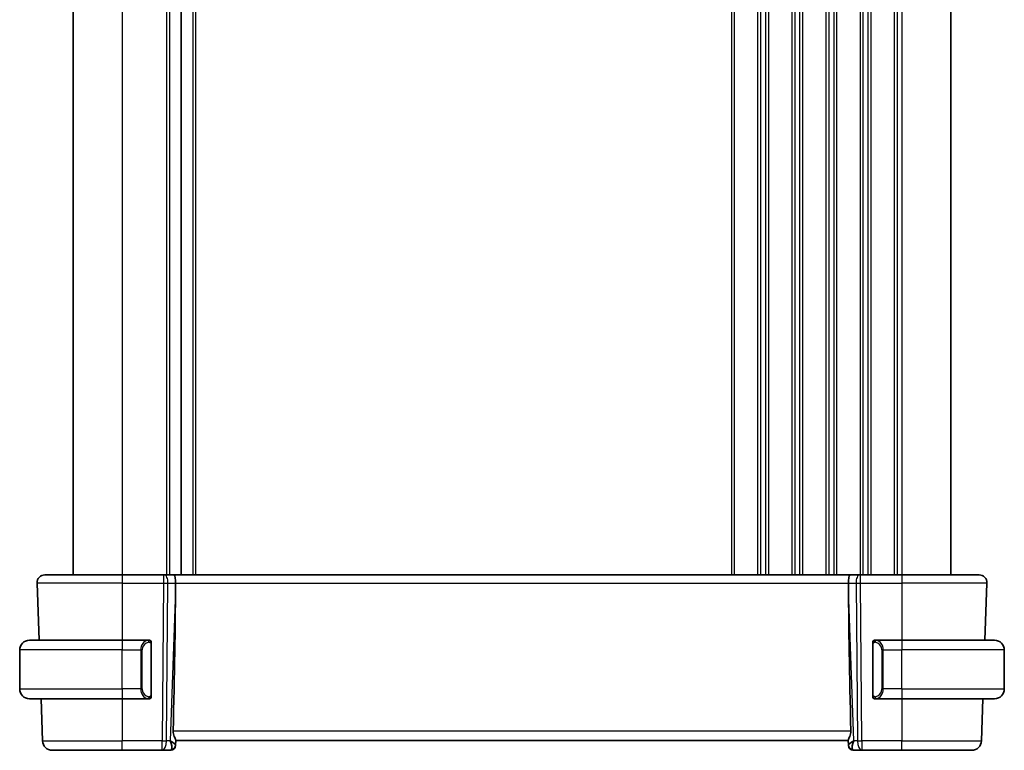
# Model space of a CAD drawing. Units: millimetres. Extents: x 29 to 4174, y 16 to 859.
# Drawn here: x 1573 to 1674, y 512 to 587 of the extents above; entities that cross this region are included whole.
import ezdxf

# ---------------------------------------------------------------- set-up
doc = ezdxf.new("R2010")
doc.units = ezdxf.units.MM
doc.header["$LTSCALE"] = 2
doc.layers.add('Visible (ISO)', color=7, linetype='Continuous', lineweight=35)
doc.layers.add('Visible Narrow (ISO)', color=7, linetype='Continuous', lineweight=25)

msp = doc.modelspace()

# ---------------------------------------------------------------- linework, layer by layer
at = {"layer": 'Visible (ISO)'}
for p, q in [((1578.1999, 643.983), (1578.1999, 529.983)), ((1589.2499, 643.983), (1589.2499, 529.983)), ((1668.1999, 643.983), (1668.1999, 529.983)), ((1575.2783, 529.983), (1583.1999, 529.983)), ((1587.4572, 529.983), (1583.1999, 529.983)), ((1587.4572, 529.983), (1587.5465, 529.983)), ((1588.5043, 529.983), (1587.5465, 529.983)), ((1657.8955, 529.983), (1588.5043, 529.983)), ((1658.8533, 529.983), (1657.8955, 529.983)), ((1658.8533, 529.983), (1658.9427, 529.983)), ((1663.1999, 529.983), (1658.9427, 529.983)), ((1663.1999, 529.983), (1671.1215, 529.983)), ((1574.4788, 529.1551), (1574.6839, 523.283)), ((1588.6872, 528.4385), (1588.6931, 529.1551)), ((1657.7126, 528.4385), (1657.7067, 529.1551)), ((1671.921, 529.1551), (1671.7159, 523.283)), ((1573.6999, 523.283), (1583.1999, 523.283)), ((1585.9035, 523.283), (1583.1999, 523.283)), ((1663.1999, 523.283), (1660.4939, 523.283)), ((1663.1999, 523.283), (1672.6999, 523.283)), ((1572.6999, 518.283), (1572.6999, 522.283)), ((1586.1999, 517.6572), (1586.1999, 522.9088)), ((1660.1999, 522.9088), (1660.1999, 517.6572)), ((1673.6999, 518.283), (1673.6999, 522.283)), ((1583.1999, 517.283), (1573.6999, 517.283)), ((1574.8934, 517.283), (1575.0448, 512.9481)), ((1583.1999, 517.283), (1585.9059, 517.283)), ((1585.8797, 517.5032), (1585.8797, 517.5032)), ((1660.4964, 517.283), (1663.1999, 517.283)), ((1672.6999, 517.283), (1663.1999, 517.283)), ((1671.5064, 517.283), (1671.355, 512.9481)), ((1588.6834, 512.511), (1588.6818, 512.4655)), ((1588.6834, 512.511), (1588.7013, 513.0226)), ((1588.6999, 512.983), (1657.6999, 512.983)), ((1657.6985, 513.0226), (1657.7164, 512.511)), ((1657.718, 512.4655), (1657.7164, 512.511)), ((1583.1999, 511.983), (1576.0442, 511.983)), ((1583.1999, 511.983), (1587.3236, 511.983)), ((1587.3236, 511.983), (1588.1821, 511.983)), ((1658.2177, 511.983), (1659.0763, 511.983)), ((1659.0763, 511.983), (1663.1999, 511.983)), ((1670.3556, 511.983), (1663.1999, 511.983))]:
    msp.add_line(p, q, dxfattribs=at)
for centre, radius, start, end in [((1575.2783, 529.183), 0.8, 90, 182), ((1671.1215, 529.183), 0.8, 358, 90), ((1573.6999, 522.283), 1, 90, 180), ((1585.9999, 523.083), 0.2, 45, 90), ((1585.9999, 523.083), 0.2, 0, 45), ((1660.3999, 523.083), 0.2, 135, 180), ((1660.3999, 523.083), 0.2, 90, 135), ((1672.6999, 522.283), 1, 0, 90), ((1573.6999, 518.283), 1, 180, 270), ((1672.6999, 518.283), 1, 270, 0), ((1585.9999, 517.483), 0.2, 270, 315), ((1585.9999, 517.483), 0.2, 315, 0), ((1660.3999, 517.483), 0.2, 180, 225), ((1660.3999, 517.483), 0.2, 225, 270), ((1576.0442, 512.983), 1, 182, 270), ((1588.1821, 512.483), 0.5, 270, 358), ((1658.2177, 512.483), 0.5, 182, 270), ((1670.3556, 512.983), 1, 270, 358)]:
    msp.add_arc(centre, radius, start, end, dxfattribs=at)
for centre, major_axis, ratio, start_param, end_param in [((1588.5043, 529.183), (0, 0.8), 0.23606798, 4.6774824, 6.28318531), ((1657.8955, 529.183), (0, 0.8), 0.23606798, 0, 1.60570291), ((1585.8968, 461.367), (2.6199, 74.9881), 0.0133273, 5.48992218, 5.82000346), ((1660.503, 461.367), (-2.6199, 74.9881), 0.0133273, 0.46318185, 0.79326313), ((1587.6993, 512.983), (0.5076, -0.9839), 0.35240907, 0.24963638, 1.3560322), ((1587.6993, 512.983), (0.9809, -0.4854), 0.16493214, 0.0744341, 1.18082993), ((1658.7005, 512.983), (-0.9809, -0.4854), 0.16493214, 5.10235538, 6.20875121), ((1658.7005, 512.983), (-0.5076, -0.9839), 0.35240907, 4.9271531, 6.03354893)]:
    msp.add_ellipse(centre, major_axis=major_axis, ratio=ratio, start_param=start_param, end_param=end_param, dxfattribs=at)
for points, knots in [([(1585.9325, 523.283), (1585.9271, 523.283), (1585.9222, 523.283), (1585.9178, 523.283), (1585.9127, 523.283), (1585.9085, 523.283), (1585.9059, 523.283)], [0.741726882, 0.741726882, 0.741726882, 0.741726882, 0.860546319, 0.860546319, 0.860546319, 1, 1, 1, 1]), ([(1585.9999, 523.283), (1585.9995, 523.283), (1585.9988, 523.283), (1585.9957, 523.283), (1585.9936, 523.283), (1585.9909, 523.283), (1585.9876, 523.283), (1585.9848, 523.283), (1585.9814, 523.283), (1585.9775, 523.283), (1585.9737, 523.283), (1585.9693, 523.283), (1585.9645, 523.283), (1585.9596, 523.283), (1585.9543, 523.283), (1585.9491, 523.283), (1585.9434, 523.283), (1585.9378, 523.283), (1585.9325, 523.283)], [0, 0, 0, 0, 0.19035453, 0.19035453, 0.19035453, 0.313863222, 0.313863222, 0.313863222, 0.421406083, 0.421406083, 0.421406083, 0.523967972, 0.523967972, 0.523967972, 0.628134753, 0.628134753, 0.628134753, 0.741726882, 0.741726882, 0.741726882, 0.741726882]), ([(1660.4673, 523.283), (1660.4611, 523.283), (1660.4543, 523.283), (1660.4475, 523.283), (1660.4413, 523.283), (1660.4351, 523.283), (1660.4298, 523.283), (1660.4243, 523.283), (1660.4198, 523.283), (1660.416, 523.283), (1660.4117, 523.283), (1660.4083, 523.283), (1660.4056, 523.283), (1660.4014, 523.283), (1660.4005, 523.283), (1660.3999, 523.283)], [0.258273118, 0.258273118, 0.258273118, 0.258273118, 0.393143911, 0.393143911, 0.393143911, 0.516901466, 0.516901466, 0.516901466, 0.642015716, 0.642015716, 0.642015716, 0.782669876, 0.782669876, 0.782669876, 1, 1, 1, 1]), ([(1660.4939, 523.283), (1660.4925, 523.283), (1660.4905, 523.283), (1660.4881, 523.283), (1660.4827, 523.283), (1660.4755, 523.283), (1660.4673, 523.283)], [0.000000157, 0.000000157, 0.000000157, 0.000000157, 0.07789573, 0.07789573, 0.07789573, 0.258273118, 0.258273118, 0.258273118, 0.258273118]), ([(1586.1999, 523.0367), (1586.1999, 523.0425), (1586.1999, 523.048), (1586.1999, 523.0529), (1586.1999, 523.0578), (1586.1999, 523.0622), (1586.1999, 523.0659), (1586.1999, 523.0696), (1586.1999, 523.0727), (1586.1999, 523.0751), (1586.1999, 523.0775), (1586.1999, 523.0792), (1586.1999, 523.0804), (1586.1999, 523.0807), (1586.1999, 523.0809), (1586.1999, 523.0811), (1586.1999, 523.0819), (1586.1999, 523.0824), (1586.1999, 523.0826), (1586.1999, 523.083), (1586.1999, 523.083), (1586.1999, 523.083)], [0.5, 0.5, 0.5, 0.5, 0.58502424, 0.58502424, 0.58502424, 0.669471814, 0.669471814, 0.669471814, 0.753247815, 0.753247815, 0.753247815, 0.836265221, 0.836265221, 0.836265221, 0.854434967, 0.854434967, 0.854434967, 0.91835525, 0.91835525, 0.91835525, 1, 1, 1, 1]), ([(1586.1999, 522.9088), (1586.1999, 522.9145), (1586.1999, 522.9204), (1586.1999, 522.9264), (1586.1999, 522.9324), (1586.1999, 522.9386), (1586.1999, 522.945), (1586.1999, 522.9513), (1586.1999, 522.9578), (1586.1999, 522.9644), (1586.1999, 522.9709), (1586.1999, 522.9775), (1586.1999, 522.984), (1586.1999, 522.9905), (1586.1999, 522.9969), (1586.1999, 523.003), (1586.1999, 523.0092), (1586.1999, 523.0151), (1586.1999, 523.0206), (1586.1999, 523.0264), (1586.1999, 523.0317), (1586.1999, 523.0367)], [0, 0, 0, 0, 0.071870675, 0.071870675, 0.071870675, 0.142502949, 0.142502949, 0.142502949, 0.212568705, 0.212568705, 0.212568705, 0.282687692, 0.282687692, 0.282687692, 0.353484447, 0.353484447, 0.353484447, 0.42564648, 0.42564648, 0.42564648, 0.5, 0.5, 0.5, 0.5]), ([(1660.1999, 523.083), (1660.1999, 523.083), (1660.1999, 523.083), (1660.1999, 523.0824), (1660.1999, 523.0818), (1660.1999, 523.0806), (1660.1999, 523.0786), (1660.1999, 523.0765), (1660.1999, 523.0737), (1660.1999, 523.07), (1660.1999, 523.0662), (1660.1999, 523.0615), (1660.1999, 523.0561), (1660.1999, 523.0504), (1660.1999, 523.044), (1660.1999, 523.0371)], [0, 0, 0, 0, 0.100267749, 0.100267749, 0.100267749, 0.198470645, 0.198470645, 0.198470645, 0.296516219, 0.296516219, 0.296516219, 0.396280778, 0.396280778, 0.396280778, 0.5, 0.5, 0.5, 0.5]), ([(1660.1999, 523.0371), (1660.1999, 523.0252), (1660.1999, 523.0113), (1660.1999, 522.9965), (1660.1999, 522.9821), (1660.1999, 522.967), (1660.1999, 522.9519), (1660.1999, 522.9501), (1660.1999, 522.9483), (1660.1999, 522.9465), (1660.1999, 522.9335), (1660.1999, 522.9207), (1660.1999, 522.9088)], [0.5, 0.5, 0.5, 0.5, 0.669989404, 0.669989404, 0.669989404, 0.836566079, 0.836566079, 0.836566079, 0.856225759, 0.856225759, 0.856225759, 1, 1, 1, 1]), ([(1585.9059, 517.283), (1585.9073, 517.283), (1585.9093, 517.283), (1585.9117, 517.283), (1585.9172, 517.283), (1585.9243, 517.283), (1585.9325, 517.283)], [0.000000157, 0.000000157, 0.000000157, 0.000000157, 0.07789573, 0.07789573, 0.07789573, 0.258273118, 0.258273118, 0.258273118, 0.258273118]), ([(1585.9325, 517.283), (1585.9387, 517.283), (1585.9455, 517.283), (1585.9523, 517.283), (1585.9585, 517.283), (1585.9647, 517.283), (1585.97, 517.283), (1585.9755, 517.283), (1585.98, 517.283), (1585.9839, 517.283), (1585.9882, 517.283), (1585.9915, 517.283), (1585.9942, 517.283), (1585.9984, 517.283), (1585.9993, 517.283), (1585.9999, 517.283)], [0.258273118, 0.258273118, 0.258273118, 0.258273118, 0.393143911, 0.393143911, 0.393143911, 0.516901466, 0.516901466, 0.516901466, 0.642015716, 0.642015716, 0.642015716, 0.782669876, 0.782669876, 0.782669876, 1, 1, 1, 1]), ([(1586.1999, 517.5289), (1586.1999, 517.5408), (1586.1999, 517.5547), (1586.1999, 517.5694), (1586.1999, 517.5839), (1586.1999, 517.599), (1586.1999, 517.6141), (1586.1999, 517.6159), (1586.1999, 517.6177), (1586.1999, 517.6195), (1586.1999, 517.6325), (1586.1999, 517.6453), (1586.1999, 517.6572)], [0.5, 0.5, 0.5, 0.5, 0.669989404, 0.669989404, 0.669989404, 0.836566079, 0.836566079, 0.836566079, 0.856225759, 0.856225759, 0.856225759, 1, 1, 1, 1]), ([(1586.1999, 517.483), (1586.1999, 517.483), (1586.1999, 517.483), (1586.1999, 517.4836), (1586.1999, 517.4842), (1586.1999, 517.4854), (1586.1999, 517.4874), (1586.1999, 517.4895), (1586.1999, 517.4923), (1586.1999, 517.496), (1586.1999, 517.4998), (1586.1999, 517.5045), (1586.1999, 517.5099), (1586.1999, 517.5155), (1586.1999, 517.522), (1586.1999, 517.5289)], [0, 0, 0, 0, 0.100267749, 0.100267749, 0.100267749, 0.198470645, 0.198470645, 0.198470645, 0.296516219, 0.296516219, 0.296516219, 0.396280778, 0.396280778, 0.396280778, 0.5, 0.5, 0.5, 0.5]), ([(1660.1999, 517.6572), (1660.1999, 517.6515), (1660.1999, 517.6456), (1660.1999, 517.6395), (1660.1999, 517.6336), (1660.1999, 517.6274), (1660.1999, 517.621), (1660.1999, 517.6147), (1660.1999, 517.6082), (1660.1999, 517.6016), (1660.1999, 517.5951), (1660.1999, 517.5885), (1660.1999, 517.582), (1660.1999, 517.5755), (1660.1999, 517.5691), (1660.1999, 517.563), (1660.1999, 517.5568), (1660.1999, 517.5509), (1660.1999, 517.5454), (1660.1999, 517.5396), (1660.1999, 517.5343), (1660.1999, 517.5293)], [0, 0, 0, 0, 0.071870675, 0.071870675, 0.071870675, 0.142502949, 0.142502949, 0.142502949, 0.212568705, 0.212568705, 0.212568705, 0.282687692, 0.282687692, 0.282687692, 0.353484447, 0.353484447, 0.353484447, 0.42564648, 0.42564648, 0.42564648, 0.5, 0.5, 0.5, 0.5]), ([(1660.1999, 517.5293), (1660.1999, 517.5234), (1660.1999, 517.518), (1660.1999, 517.513), (1660.1999, 517.5081), (1660.1999, 517.5038), (1660.1999, 517.5), (1660.1999, 517.4964), (1660.1999, 517.4933), (1660.1999, 517.4909), (1660.1999, 517.4885), (1660.1999, 517.4868), (1660.1999, 517.4856), (1660.1999, 517.4853), (1660.1999, 517.4851), (1660.1999, 517.4849), (1660.1999, 517.4841), (1660.1999, 517.4836), (1660.1999, 517.4833), (1660.1999, 517.483), (1660.1999, 517.483), (1660.1999, 517.483)], [0.5, 0.5, 0.5, 0.5, 0.58502424, 0.58502424, 0.58502424, 0.669471814, 0.669471814, 0.669471814, 0.753247815, 0.753247815, 0.753247815, 0.836265221, 0.836265221, 0.836265221, 0.854434967, 0.854434967, 0.854434967, 0.91835525, 0.91835525, 0.91835525, 1, 1, 1, 1]), ([(1660.3999, 517.283), (1660.4003, 517.283), (1660.401, 517.283), (1660.4041, 517.283), (1660.4062, 517.283), (1660.4089, 517.283), (1660.4122, 517.283), (1660.415, 517.283), (1660.4184, 517.283), (1660.4223, 517.283), (1660.4261, 517.283), (1660.4305, 517.283), (1660.4353, 517.283), (1660.4402, 517.283), (1660.4455, 517.283), (1660.4507, 517.283), (1660.4564, 517.283), (1660.4621, 517.283), (1660.4673, 517.283)], [0, 0, 0, 0, 0.19035453, 0.19035453, 0.19035453, 0.313863222, 0.313863222, 0.313863222, 0.421406083, 0.421406083, 0.421406083, 0.523967972, 0.523967972, 0.523967972, 0.628134753, 0.628134753, 0.628134753, 0.741726882, 0.741726882, 0.741726882, 0.741726882]), ([(1660.4673, 517.283), (1660.4727, 517.283), (1660.4776, 517.283), (1660.482, 517.283), (1660.4871, 517.283), (1660.4913, 517.283), (1660.4939, 517.283)], [0.741726882, 0.741726882, 0.741726882, 0.741726882, 0.860546319, 0.860546319, 0.860546319, 1, 1, 1, 1]), ([(1588.7013, 513.0226), (1588.7015, 513.0315), (1588.7006, 513.0415), (1588.692, 513.0882), (1588.673, 513.1398), (1588.6207, 513.2665), (1588.5878, 513.3417), (1588.5293, 513.4922), (1588.4984, 513.58), (1588.4562, 513.7629), (1588.4451, 513.8579), (1588.4469, 513.9481)], [0.15357264, 0.15357264, 0.15357264, 0.15357264, 0.162667249, 0.162667249, 0.191876958, 0.191876958, 0.221086667, 0.221086667, 0.249354557, 0.249354557, 0.27629281, 0.27629281, 0.27629281, 0.27629281]), ([(1657.9529, 513.9481), (1657.9547, 513.8573), (1657.9435, 513.7619), (1657.9008, 513.578), (1657.8697, 513.4899), (1657.8112, 513.3397), (1657.7785, 513.2651), (1657.7266, 513.1392), (1657.7078, 513.088), (1657.6992, 513.0415), (1657.6983, 513.0315), (1657.6985, 513.0226)], [-0.276303384, -0.276303384, -0.276303384, -0.276303384, -0.249203339, -0.249203339, -0.220773605, -0.220773605, -0.191724965, -0.191724965, -0.162676324, -0.162676324, -0.153584634, -0.153584634, -0.153584634, -0.153584634])]:
    msp.add_open_spline(points, degree=3, knots=knots, dxfattribs=at)
at = {"layer": 'Visible Narrow (ISO)'}
for p, q in [((1583.1999, 643.983), (1583.1999, 529.983)), ((1587.7499, 643.983), (1587.7499, 529.983)), ((1588.0499, 643.983), (1588.0499, 529.983)), ((1590.4499, 643.983), (1590.4499, 529.983)), ((1590.7499, 643.983), (1590.7499, 529.983)), ((1645.6999, 643.983), (1645.6999, 529.983)), ((1645.9999, 643.983), (1645.9999, 529.983)), ((1648.3999, 643.983), (1648.3999, 529.983)), ((1648.6999, 643.983), (1648.6999, 529.983)), ((1649.1999, 643.983), (1649.1999, 529.983)), ((1649.4999, 643.983), (1649.4999, 529.983)), ((1651.8999, 643.983), (1651.8999, 529.983)), ((1652.1999, 643.983), (1652.1999, 529.983)), ((1652.6999, 643.983), (1652.6999, 529.983)), ((1652.9999, 643.983), (1652.9999, 529.983)), ((1655.3999, 643.983), (1655.3999, 529.983)), ((1655.6999, 643.983), (1655.6999, 529.983)), ((1656.1999, 643.983), (1656.1999, 529.983)), ((1656.4999, 643.983), (1656.4999, 529.983)), ((1658.8999, 643.983), (1658.8999, 529.983)), ((1659.1999, 643.983), (1659.1999, 529.983)), ((1659.6999, 643.983), (1659.6999, 529.983)), ((1659.9999, 643.983), (1659.9999, 529.983)), ((1662.3999, 643.983), (1662.3999, 529.983)), ((1662.6999, 643.983), (1662.6999, 529.983)), ((1663.1999, 643.983), (1663.1999, 529.983)), ((1583.1999, 529.983), (1583.1999, 529.1551)), ((1587.4572, 529.983), (1587.4572, 529.1551)), ((1658.9427, 529.1551), (1658.9427, 529.983)), ((1663.1999, 529.983), (1663.1999, 529.1551)), ((1583.1999, 529.1551), (1574.4788, 529.1551)), ((1583.1999, 529.1551), (1587.4572, 529.1551)), ((1583.1999, 529.1551), (1583.1999, 523.283)), ((1587.4572, 529.1551), (1587.3236, 512.9481)), ((1587.7705, 512.9481), (1587.9041, 529.1551)), ((1587.9041, 529.1551), (1588.6931, 529.1551)), ((1588.6872, 528.4385), (1588.1462, 512.9481)), ((1588.6931, 529.1551), (1657.7067, 529.1551)), ((1657.7067, 529.1551), (1658.4957, 529.1551)), ((1658.2536, 512.9481), (1657.7126, 528.4385)), ((1658.4957, 529.1551), (1658.6293, 512.9481)), ((1658.9427, 529.1551), (1663.1999, 529.1551)), ((1659.0763, 512.9481), (1658.9427, 529.1551)), ((1671.921, 529.1551), (1663.1999, 529.1551)), ((1663.1999, 529.1551), (1663.1999, 523.283)), ((1583.1999, 523.283), (1583.1999, 522.283)), ((1663.1999, 523.283), (1663.1999, 522.283)), ((1583.1999, 522.283), (1572.6999, 522.283)), ((1583.1999, 522.283), (1585.1171, 522.283)), ((1583.1999, 518.283), (1583.1999, 522.283)), ((1585.1171, 522.283), (1585.2585, 522.283)), ((1585.1171, 522.283), (1585.1171, 518.283)), ((1585.2585, 518.283), (1585.2585, 522.283)), ((1586.1413, 522.9088), (1586.1847, 522.9088)), ((1586.1413, 522.9088), (1586.1413, 517.6572)), ((1586.1847, 522.9088), (1586.1999, 522.9088)), ((1660.1999, 522.9088), (1660.2151, 522.9088)), ((1660.2151, 522.9088), (1660.2585, 522.9088)), ((1660.2585, 517.6572), (1660.2585, 522.9088)), ((1661.2827, 522.283), (1661.1413, 522.283)), ((1661.1413, 522.283), (1661.1413, 518.283)), ((1661.2827, 518.283), (1661.2827, 522.283)), ((1661.2827, 522.283), (1663.1999, 522.283)), ((1663.1999, 518.283), (1663.1999, 522.283)), ((1673.6999, 522.283), (1663.1999, 522.283)), ((1572.6999, 518.283), (1583.1999, 518.283)), ((1585.1171, 518.283), (1583.1999, 518.283)), ((1583.1999, 518.283), (1583.1999, 517.283)), ((1585.1171, 518.283), (1585.2585, 518.283)), ((1661.2827, 518.283), (1661.1413, 518.283)), ((1663.1999, 518.283), (1661.2827, 518.283)), ((1663.1999, 518.283), (1663.1999, 517.283)), ((1663.1999, 518.283), (1673.6999, 518.283)), ((1583.1999, 517.283), (1583.1999, 512.9481)), ((1586.1847, 517.6572), (1586.1413, 517.6572)), ((1586.1999, 517.6572), (1586.1847, 517.6572)), ((1660.2151, 517.6572), (1660.1999, 517.6572)), ((1660.2585, 517.6572), (1660.2151, 517.6572)), ((1663.1999, 517.283), (1663.1999, 512.9481)), ((1657.9529, 513.9481), (1588.4469, 513.9481)), ((1575.0448, 512.9481), (1583.1999, 512.9481)), ((1587.3236, 512.9481), (1583.1999, 512.9481)), ((1583.1999, 511.983), (1583.1999, 512.9481)), ((1587.3236, 511.983), (1587.3236, 512.9481)), ((1588.1462, 512.9481), (1587.7705, 512.9481)), ((1588.2749, 512.8706), (1588.2749, 512.8702)), ((1658.126, 512.8709), (1658.126, 512.8712)), ((1658.6293, 512.9481), (1658.2536, 512.9481)), ((1659.0763, 512.9481), (1659.0763, 511.983)), ((1663.1999, 512.9481), (1659.0763, 512.9481)), ((1663.1999, 511.983), (1663.1999, 512.9481)), ((1663.1999, 512.9481), (1671.355, 512.9481))]:
    msp.add_line(p, q, dxfattribs=at)
for centre, start, end in [((1586.0585, 522.283), 97.635382, 180), ((1660.3413, 522.283), 0, 82.364618), ((1586.0585, 518.283), 180, 262.364618), ((1660.3413, 518.283), 277.635382, 0)]:
    msp.add_arc(centre, 0.8, start, end, dxfattribs=at)
for centre, major_axis, ratio, start_param, end_param in [((1587.5465, 529.183), (0, 0.8), 0.4472136, 4.6774824, 6.28318531), ((1658.8533, 529.183), (0, 0.8), 0.4472136, 0, 1.60570291), ((1587.4571, 529.183), (1, -0.0066), 0.02791857, 4.7126306, 5.17599061), ((1658.9427, 529.183), (1, 0.0066), 0.02791857, 4.24878735, 4.71214736), ((1585.9171, 522.283), (0, -1), 0.8, 3.27485521, 4.71238898), ((1585.8108, 523.0759), (-0.0266, 0.1982), 0.70395113, 5.35665069, 6.09500337), ((1585.8108, 523.0759), (-0.0266, 0.1982), 0.70395113, 4.61829801, 5.35665069), ((1660.589, 523.0759), (-0.0266, -0.1982), 0.70395113, 4.06812727, 4.80647995), ((1660.589, 523.0759), (0.0266, 0.1982), 0.70395113, 0.18818194, 0.92653462), ((1660.4827, 522.283), (0, 1), 0.8, 4.71238898, 6.14992275), ((1585.9171, 518.283), (0, -1), 0.8, 4.71238898, 6.14992275), ((1660.4827, 518.283), (0, 1), 0.8, 3.27485521, 4.71238898), ((1585.8108, 517.4901), (-0.0266, -0.1982), 0.70395113, 0.18818194, 0.92653462), ((1585.8108, 517.4901), (0.0266, 0.1982), 0.70395113, 4.06812727, 4.80647995), ((1660.589, 517.4901), (0.0266, -0.1982), 0.70395113, 4.61829801, 5.35665069), ((1660.589, 517.4901), (0.0266, -0.1982), 0.70395113, 5.35665069, 6.09500337), ((1587.3236, 512.983), (-1, 0.0082), 0.03489831, 1.57108402, 2.03444402), ((1587.3236, 512.983), (0, -1), 0.4472136, 0, 1.53588974), ((1588.1996, 512.983), (-0.0184, -1), 0.22353506, 0.00410834, 0.43360225), ((1588.1837, 512.5284), (0.4997, -0.0174), 0.92432186, 4.93199068, 6.28318531), ((1588.1821, 512.483), (0.4997, -0.0174), 0.02976549, 6.17973467, 6.1798297), ((1658.2161, 512.5284), (-0.4997, -0.0174), 0.92432186, 0, 1.35119463), ((1658.2177, 512.483), (-0.4997, -0.0175), 0.02983369, 0.1033634, 0.10345845), ((1658.2002, 512.983), (-0.0184, 1), 0.22353506, 2.7079904, 3.13748432), ((1659.0763, 512.983), (1, 0.0082), 0.03489831, 4.24874129, 4.71210129), ((1659.0763, 512.983), (0, -1), 0.4472136, 4.74729557, 6.28318531)]:
    msp.add_ellipse(centre, major_axis=major_axis, ratio=ratio, start_param=start_param, end_param=end_param, dxfattribs=at)
for points, knots in [([(1585.9059, 523.283), (1585.905, 523.283), (1585.9037, 523.283), (1585.9019, 523.283), (1585.8979, 523.2829), (1585.8917, 523.2828), (1585.8844, 523.2825), (1585.879, 523.2822), (1585.873, 523.2818), (1585.8667, 523.2813), (1585.8607, 523.2808), (1585.8545, 523.2802), (1585.8484, 523.2795), (1585.8418, 523.2788), (1585.8353, 523.2779), (1585.8297, 523.2771), (1585.8205, 523.2758), (1585.8134, 523.2746), (1585.8108, 523.2741)], [0.000000144, 0.000000144, 0.000000144, 0.000000144, 0.094244623, 0.094244623, 0.094244623, 0.296084967, 0.296084967, 0.296084967, 0.446134624, 0.446134624, 0.446134624, 0.588438527, 0.588438527, 0.588438527, 0.744229366, 0.744229366, 0.744229366, 1, 1, 1, 1]), ([(1660.589, 523.2741), (1660.5858, 523.2747), (1660.5753, 523.2765), (1660.5626, 523.2782), (1660.5545, 523.2792), (1660.5454, 523.2802), (1660.5367, 523.281), (1660.5277, 523.2818), (1660.5191, 523.2824), (1660.5118, 523.2826), (1660.5029, 523.283), (1660.4962, 523.283), (1660.4939, 523.283)], [0, 0, 0, 0, 0.32158276, 0.32158276, 0.32158276, 0.52551233, 0.52551233, 0.52551233, 0.73736223, 0.73736223, 0.73736223, 1, 1, 1, 1]), ([(1585.9522, 523.0759), (1585.9578, 523.0767), (1585.9635, 523.0774), (1585.9695, 523.0779), (1585.9754, 523.0784), (1585.9817, 523.0787), (1585.9882, 523.0787), (1585.9948, 523.0786), (1586.0016, 523.0782), (1586.0086, 523.0774), (1586.0156, 523.0766), (1586.0227, 523.0754), (1586.0298, 523.0738), (1586.0368, 523.0721), (1586.0438, 523.0701), (1586.0505, 523.0676), (1586.0573, 523.0651), (1586.0637, 523.0621), (1586.0699, 523.0587), (1586.0762, 523.0553), (1586.0821, 523.0514), (1586.0878, 523.0471)], [0, 0, 0, 0, 0.071275003, 0.071275003, 0.071275003, 0.142460654, 0.142460654, 0.142460654, 0.213640744, 0.213640744, 0.213640744, 0.284898994, 0.284898994, 0.284898994, 0.356320054, 0.356320054, 0.356320054, 0.427990515, 0.427990515, 0.427990515, 0.5, 0.5, 0.5, 0.5]), ([(1586.0878, 523.0471), (1586.0934, 523.0427), (1586.0988, 523.0379), (1586.1038, 523.0326), (1586.1088, 523.0273), (1586.1134, 523.0217), (1586.1175, 523.0156), (1586.1215, 523.0096), (1586.1251, 523.0033), (1586.1281, 522.9967), (1586.1311, 522.9901), (1586.1335, 522.9833), (1586.1353, 522.9765), (1586.137, 522.9702), (1586.1382, 522.9639), (1586.1391, 522.9573), (1586.1402, 522.9495), (1586.1408, 522.9408), (1586.1411, 522.9322), (1586.1413, 522.9244), (1586.1413, 522.9167), (1586.1413, 522.9088)], [0.5, 0.5, 0.5, 0.5, 0.571724472, 0.571724472, 0.571724472, 0.6426242, 0.6426242, 0.6426242, 0.713360208, 0.713360208, 0.713360208, 0.784578216, 0.784578216, 0.784578216, 0.850494029, 0.850494029, 0.850494029, 0.928795564, 0.928795564, 0.928795564, 1, 1, 1, 1]), ([(1660.2585, 522.9088), (1660.2585, 522.9268), (1660.2586, 522.9454), (1660.2615, 522.9628), (1660.2643, 522.9799), (1660.2699, 522.9957), (1660.2782, 523.0097), (1660.2871, 523.0247), (1660.299, 523.0375), (1660.3116, 523.0471)], [0, 0, 0, 0, 0.164645555, 0.164645555, 0.164645555, 0.326856301, 0.326856301, 0.326856301, 0.5, 0.5, 0.5, 0.5]), ([(1660.3116, 523.0471), (1660.3195, 523.0531), (1660.3282, 523.0584), (1660.3375, 523.0627), (1660.3466, 523.067), (1660.3563, 523.0705), (1660.3665, 523.0731), (1660.376, 523.0756), (1660.3856, 523.0772), (1660.395, 523.078), (1660.4045, 523.0789), (1660.4137, 523.0789), (1660.4225, 523.0784), (1660.4313, 523.0779), (1660.4397, 523.077), (1660.4476, 523.0759)], [0.5, 0.5, 0.5, 0.5, 0.605247725, 0.605247725, 0.605247725, 0.707891002, 0.707891002, 0.707891002, 0.804148575, 0.804148575, 0.804148575, 0.902074288, 0.902074288, 0.902074288, 1, 1, 1, 1]), ([(1585.8108, 517.2919), (1585.8141, 517.2913), (1585.8245, 517.2895), (1585.8373, 517.2878), (1585.8453, 517.2868), (1585.8544, 517.2858), (1585.8631, 517.285), (1585.8721, 517.2842), (1585.8808, 517.2836), (1585.888, 517.2834), (1585.8969, 517.283), (1585.9036, 517.283), (1585.9059, 517.283)], [0, 0, 0, 0, 0.32158276, 0.32158276, 0.32158276, 0.52551233, 0.52551233, 0.52551233, 0.73736223, 0.73736223, 0.73736223, 1, 1, 1, 1]), ([(1586.0882, 517.5189), (1586.0803, 517.5129), (1586.0716, 517.5076), (1586.0623, 517.5032), (1586.0532, 517.499), (1586.0435, 517.4955), (1586.0334, 517.4928), (1586.0238, 517.4904), (1586.0142, 517.4888), (1586.0048, 517.488), (1585.9953, 517.4871), (1585.9861, 517.4871), (1585.9773, 517.4876), (1585.9685, 517.488), (1585.9601, 517.489), (1585.9522, 517.4901)], [0.5, 0.5, 0.5, 0.5, 0.605247725, 0.605247725, 0.605247725, 0.707891002, 0.707891002, 0.707891002, 0.804148575, 0.804148575, 0.804148575, 0.902074288, 0.902074288, 0.902074288, 1, 1, 1, 1]), ([(1586.1413, 517.6572), (1586.1413, 517.6391), (1586.1412, 517.6205), (1586.1383, 517.6032), (1586.1355, 517.5861), (1586.1299, 517.5703), (1586.1216, 517.5562), (1586.1127, 517.5413), (1586.1008, 517.5285), (1586.0882, 517.5189)], [0, 0, 0, 0, 0.164645555, 0.164645555, 0.164645555, 0.326856301, 0.326856301, 0.326856301, 0.5, 0.5, 0.5, 0.5]), ([(1660.3121, 517.5189), (1660.3064, 517.5232), (1660.301, 517.5281), (1660.296, 517.5334), (1660.2911, 517.5386), (1660.2864, 517.5443), (1660.2824, 517.5504), (1660.2783, 517.5564), (1660.2747, 517.5627), (1660.2717, 517.5693), (1660.2687, 517.5759), (1660.2663, 517.5827), (1660.2645, 517.5895), (1660.2628, 517.5958), (1660.2616, 517.6021), (1660.2607, 517.6087), (1660.2597, 517.6165), (1660.259, 517.6252), (1660.2587, 517.6337), (1660.2585, 517.6415), (1660.2585, 517.6492), (1660.2585, 517.6572)], [0.5, 0.5, 0.5, 0.5, 0.571724472, 0.571724472, 0.571724472, 0.6426242, 0.6426242, 0.6426242, 0.713360208, 0.713360208, 0.713360208, 0.784578216, 0.784578216, 0.784578216, 0.850494029, 0.850494029, 0.850494029, 0.928795564, 0.928795564, 0.928795564, 1, 1, 1, 1]), ([(1660.4476, 517.4901), (1660.442, 517.4893), (1660.4363, 517.4886), (1660.4304, 517.4881), (1660.4244, 517.4875), (1660.4181, 517.4873), (1660.4116, 517.4873), (1660.405, 517.4874), (1660.3982, 517.4878), (1660.3912, 517.4886), (1660.3842, 517.4894), (1660.3771, 517.4906), (1660.37, 517.4922), (1660.363, 517.4939), (1660.356, 517.4959), (1660.3493, 517.4984), (1660.3426, 517.5009), (1660.3361, 517.5039), (1660.3299, 517.5073), (1660.3236, 517.5107), (1660.3177, 517.5146), (1660.3121, 517.5189)], [0, 0, 0, 0, 0.071275003, 0.071275003, 0.071275003, 0.142460654, 0.142460654, 0.142460654, 0.213640744, 0.213640744, 0.213640744, 0.284898994, 0.284898994, 0.284898994, 0.356320054, 0.356320054, 0.356320054, 0.427990515, 0.427990515, 0.427990515, 0.5, 0.5, 0.5, 0.5]), ([(1660.4939, 517.283), (1660.4948, 517.283), (1660.4961, 517.283), (1660.498, 517.283), (1660.5019, 517.2831), (1660.5081, 517.2832), (1660.5154, 517.2835), (1660.5208, 517.2838), (1660.5268, 517.2842), (1660.5331, 517.2847), (1660.5391, 517.2852), (1660.5453, 517.2858), (1660.5514, 517.2865), (1660.558, 517.2872), (1660.5645, 517.2881), (1660.5701, 517.2889), (1660.5793, 517.2902), (1660.5864, 517.2914), (1660.589, 517.2919)], [0.000000144, 0.000000144, 0.000000144, 0.000000144, 0.094244623, 0.094244623, 0.094244623, 0.296084967, 0.296084967, 0.296084967, 0.446134624, 0.446134624, 0.446134624, 0.588438527, 0.588438527, 0.588438527, 0.744229366, 0.744229366, 0.744229366, 1, 1, 1, 1])]:
    msp.add_open_spline(points, degree=3, knots=knots, dxfattribs=at)
for points in [[(1586.1255, 523.1851), (1586.1195, 523.189), (1586.107, 523.1961), (1586.085, 523.2053), (1586.058, 523.2123), (1586.0248, 523.2174), (1585.985, 523.2194), (1585.9434, 523.2167), (1585.9193, 523.2123), (1585.9064, 523.2099)], [(1586.1255, 523.1851), (1586.1129, 523.2028), (1586.0849, 523.2323), (1586.0131, 523.2708), (1585.9573, 523.283), (1585.9325, 523.283)], [(1586.1255, 523.1851), (1586.1242, 523.1765), (1586.1216, 523.1573), (1586.1105, 523.1069), (1586.0967, 523.0658), (1586.0878, 523.0471)], [(1586.1255, 523.1851), (1586.1261, 523.1895), (1586.1272, 523.1974), (1586.1291, 523.2074), (1586.1314, 523.2157), (1586.1344, 523.222), (1586.1386, 523.2248), (1586.1402, 523.2246), (1586.1413, 523.2244)], [(1586.1255, 523.1851), (1586.1309, 523.1776), (1586.1409, 523.1614), (1586.1542, 523.1328), (1586.1658, 523.0982), (1586.1754, 523.0556), (1586.1822, 523.0052), (1586.185, 522.9541), (1586.1847, 522.9244), (1586.1847, 522.9088)], [(1586.1255, 523.1851), (1586.1393, 523.1761), (1586.1628, 523.1555), (1586.1921, 523.1006), (1586.1999, 523.0562), (1586.1999, 523.0367)], [(1660.2742, 523.1853), (1660.2603, 523.1762), (1660.2369, 523.1557), (1660.2077, 523.101), (1660.1999, 523.0566), (1660.1999, 523.0371)], [(1660.2742, 523.1853), (1660.2615, 523.1676), (1660.2405, 523.1283), (1660.2164, 523.0251), (1660.2151, 522.9453), (1660.2151, 522.9088)], [(1660.2742, 523.1853), (1660.2735, 523.1905), (1660.2722, 523.1998), (1660.2698, 523.211), (1660.2668, 523.2199), (1660.2622, 523.2249), (1660.26, 523.2246), (1660.2585, 523.2244)], [(1660.2742, 523.1853), (1660.2868, 523.203), (1660.3151, 523.2324), (1660.3867, 523.2707), (1660.4425, 523.283), (1660.4673, 523.283)], [(1660.2742, 523.1853), (1660.2825, 523.1907), (1660.3005, 523.2003), (1660.3351, 523.2116), (1660.3813, 523.2188), (1660.4403, 523.2192), (1660.4754, 523.2132), (1660.4934, 523.2099)], [(1660.2742, 523.1853), (1660.2754, 523.1766), (1660.278, 523.1572), (1660.2889, 523.1069), (1660.3026, 523.0658), (1660.3116, 523.0471)], [(1586.1256, 517.3807), (1586.1173, 517.3753), (1586.0993, 517.3657), (1586.0647, 517.3544), (1586.0185, 517.3472), (1585.9595, 517.3468), (1585.9244, 517.3528), (1585.9064, 517.3561)], [(1586.1256, 517.3807), (1586.113, 517.363), (1586.0847, 517.3336), (1586.0131, 517.2952), (1585.9573, 517.283), (1585.9325, 517.283)], [(1586.1256, 517.3807), (1586.1244, 517.3894), (1586.1218, 517.4088), (1586.1109, 517.4591), (1586.0972, 517.5002), (1586.0882, 517.5189)], [(1586.1256, 517.3807), (1586.1383, 517.3984), (1586.1593, 517.4376), (1586.1834, 517.5409), (1586.1847, 517.6206), (1586.1847, 517.6572)], [(1586.1256, 517.3807), (1586.1395, 517.3897), (1586.1629, 517.4103), (1586.1921, 517.465), (1586.1999, 517.5094), (1586.1999, 517.5289)], [(1586.1256, 517.3807), (1586.1264, 517.3755), (1586.1277, 517.3662), (1586.13, 517.3549), (1586.133, 517.3461), (1586.1376, 517.3411), (1586.1398, 517.3414), (1586.1413, 517.3416)], [(1660.2743, 517.3808), (1660.2605, 517.3899), (1660.237, 517.4105), (1660.2077, 517.4654), (1660.1999, 517.5098), (1660.1999, 517.5293)], [(1660.2743, 517.3808), (1660.2689, 517.3884), (1660.2589, 517.4046), (1660.2456, 517.4332), (1660.2341, 517.4678), (1660.2244, 517.5104), (1660.2177, 517.5608), (1660.2149, 517.6119), (1660.2151, 517.6415), (1660.2151, 517.6572)], [(1660.2743, 517.3808), (1660.2737, 517.3765), (1660.2726, 517.3686), (1660.2707, 517.3586), (1660.2684, 517.3502), (1660.2654, 517.344), (1660.2612, 517.3412), (1660.2596, 517.3414), (1660.2585, 517.3416)], [(1660.2743, 517.3808), (1660.2756, 517.3895), (1660.2783, 517.4087), (1660.2893, 517.4591), (1660.3031, 517.5001), (1660.3121, 517.5189)], [(1660.2743, 517.3808), (1660.2803, 517.377), (1660.2929, 517.3699), (1660.3148, 517.3607), (1660.3419, 517.3537), (1660.375, 517.3486), (1660.4148, 517.3466), (1660.4564, 517.3493), (1660.4805, 517.3537), (1660.4934, 517.3561)], [(1660.2743, 517.3808), (1660.2869, 517.3632), (1660.315, 517.3337), (1660.3867, 517.2952), (1660.4425, 517.283), (1660.4673, 517.283)]]:
    msp.add_open_spline(points, degree=3, dxfattribs=at)

doc.saveas('drawing.dxf')
